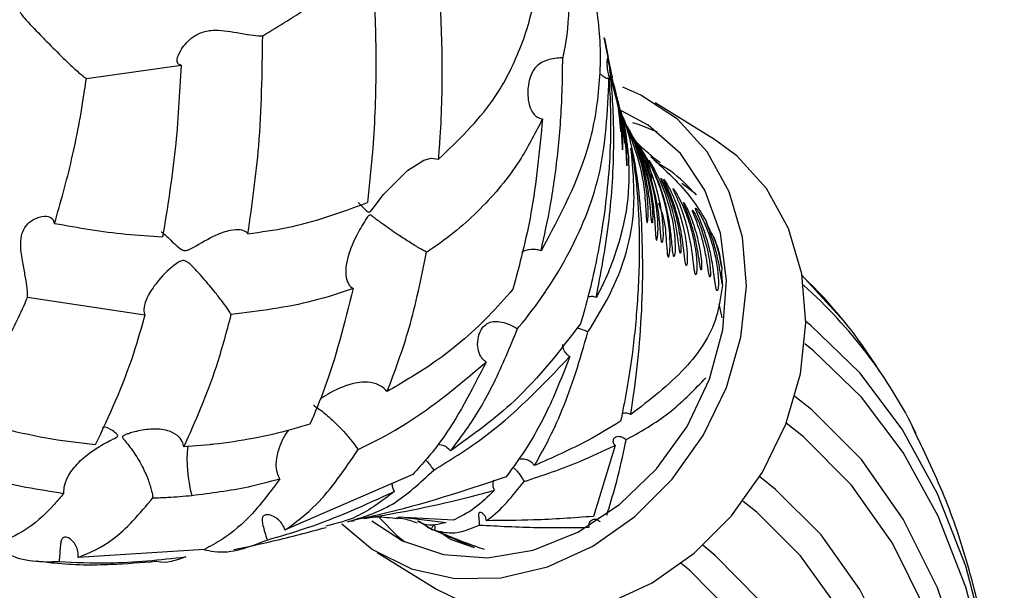
# Model space of a CAD drawing. Units: millimetres. Extents: x 13 to 1473, y 7 to 1043.
# Drawn here: x 388 to 421, y 390 to 409 of the extents above; entities that cross this region are included whole.
import ezdxf

# ---------------------------------------------------------------- set-up
doc = ezdxf.new("R2010")
doc.units = ezdxf.units.MM
doc.header["$LTSCALE"] = 5

msp = doc.modelspace()

# ---------------------------------------------------------------- linework, layer by layer
at = {"color": 7, "linetype": 'Continuous', "lineweight": 25}
for p, q in [((407.424, 407.658), (407.297, 408.315)), ((407.3, 408.284), (407.424, 407.658)), ((407.374, 407.912), (407.336, 408.149)), ((390.154, 406.959), (393.289, 407.398)), ((407.659, 406.616), (407.639, 406.698)), ((407.788, 406.067), (407.751, 406.224)), ((410.947, 404.936), (408.983, 406.151)), ((407.916, 405.672), (407.822, 405.853)), ((408.002, 405.494), (407.918, 405.675)), ((409.149, 404.166), (408.849, 404.39)), ((411.097, 401.185), (411.191, 400.677)), ((415.332, 398.805), (413.829, 400.464)), ((392.092, 399.129), (388.21, 399.712)), ((411.086, 399.495), (411.189, 399.041)), ((417.634, 395.131), (417.45, 395.54)), ((394.241, 394.837), (393.384, 394.77)), ((407.652, 394.813), (406.934, 392.462)), ((400.959, 393.853), (396.732, 392.014)), ((402.302, 392.34), (400.476, 392.443)), ((400.702, 392.43), (402.063, 392.259)), ((398.931, 392.309), (399.033, 392.333)), ((401.146, 392.316), (401.57, 392.052)), ((401.57, 392.052), (402.987, 391.439)), ((394.065, 391.37), (389.885, 391.107)), ((399.777, 391.268), (401.742, 390.053))]:
    msp.add_line(p, q, dxfattribs=at)
at = {"color": 7, "linetype": 'Continuous', "lineweight": 25, "flags": 128}
for points in [[(407.509, 406.964), (407.744, 406.07), (407.828, 405.317), (407.832, 405.277), (407.836, 405.236), (407.838, 405.221), (407.839, 405.213), (407.84, 405.208), (407.84, 405.207), (407.841, 405.21), (407.841, 405.229), (407.84, 405.26), (407.84, 405.26)], [(407.641, 406.612), (407.791, 405.968), (407.911, 405.12), (407.918, 405.062), (407.919, 405.052), (407.92, 405.043), (407.921, 405.039), (407.922, 405.036), (407.922, 405.036), (407.922, 405.038), (407.922, 405.051), (407.921, 405.078), (407.921, 405.078)], [(410.567, 395.138), (411.336, 396.727), (411.821, 398.398), (412.001, 400.081), (411.868, 401.708), (411.43, 403.213), (410.702, 404.533), (409.716, 405.614), (408.511, 406.413), (407.906, 406.673)], [(407.72, 406.136), (407.9, 405.352), (407.95, 404.921), (407.957, 404.864), (407.958, 404.855), (407.959, 404.846), (407.96, 404.842), (407.961, 404.839), (407.961, 404.84), (407.961, 404.845), (407.961, 404.874), (407.96, 404.882), (407.96, 404.882)], [(410.037, 395.444), (410.779, 397.001), (411.222, 398.638), (411.346, 400.278), (411.143, 401.844), (410.625, 403.265), (409.814, 404.472), (408.749, 405.41), (407.862, 405.889)], [(409.063, 405.183), (408.463, 405.427), (408.245, 405.495)], [(412.532, 393.923), (413.301, 395.512), (413.786, 397.183), (413.965, 398.866), (413.833, 400.493), (413.395, 401.998), (412.667, 403.318), (411.681, 404.399), (410.947, 404.936)], [(399.152, 402.853), (399.405, 402.6), (399.456, 402.56), (399.486, 402.541), (399.507, 402.534), (399.522, 402.535), (399.539, 402.543), (399.56, 402.561), (399.647, 402.671), (399.991, 403.115), (400.781, 403.917), (401.319, 404.252), (401.57, 404.318), (401.803, 404.292), (401.813, 404.288), (401.813, 404.288)], [(410.343, 403.105), (410.315, 403.139), (409.862, 403.48)], [(420.508, 380.38), (420.536, 382.317), (420.37, 385.343), (419.944, 388.184), (419.261, 390.816), (418.329, 393.213), (417.155, 395.353), (415.751, 397.216), (414.13, 398.784), (413.966, 398.916)], [(418.62, 368.656), (419.471, 372.058), (420.075, 375.399), (420.425, 378.647), (420.518, 381.771), (420.354, 384.743), (419.935, 387.535), (419.263, 390.12), (418.346, 392.475), (417.192, 394.577), (415.811, 396.406), (414.217, 397.946), (413.929, 398.176)], [(418.256, 368.116), (419.13, 371.663), (419.721, 375.136), (420.023, 378.496), (420.033, 381.707), (419.75, 384.732), (419.178, 387.538), (418.322, 390.094), (417.193, 392.37), (415.804, 394.342), (414.168, 395.988), (413.607, 396.434)], [(399.602, 392.312), (400.623, 391.656), (401.972, 391.2), (403.434, 391.095), (404.941, 391.347), (406.421, 391.942), (407.805, 392.854), (409.03, 394.04), (410.037, 395.444)], [(417.888, 367.924), (418.739, 371.383), (419.314, 374.77), (419.607, 378.046), (419.615, 381.177), (419.338, 384.127), (418.778, 386.862), (417.943, 389.353), (416.84, 391.572), (415.484, 393.494), (413.888, 395.097), (413.316, 395.55)], [(398.612, 392.215), (399.622, 391.368), (400.917, 390.723), (402.355, 390.406), (403.876, 390.428), (405.417, 390.789), (406.916, 391.475), (408.31, 392.457), (409.544, 393.695), (410.567, 395.138)], [(401.742, 390.053), (402.882, 389.508), (404.32, 389.19), (405.84, 389.213), (407.382, 389.574), (408.88, 390.26), (410.275, 391.242), (411.509, 392.48), (412.532, 393.923)], [(416.786, 367.731), (417.583, 370.996), (418.121, 374.193), (418.392, 377.285), (418.394, 380.238), (418.128, 383.02), (417.595, 385.599), (416.801, 387.947), (415.757, 390.038), (414.472, 391.849), (412.962, 393.359), (412.441, 393.771)], [(416.195, 368.094), (416.931, 371.224), (417.419, 374.285), (417.653, 377.243), (417.632, 380.066), (417.356, 382.724), (416.827, 385.187), (416.051, 387.43), (415.037, 389.427), (413.795, 391.157), (412.34, 392.6), (411.888, 392.957)], [(399.861, 392.418), (400.431, 391.834), (400.679, 391.629)], [(401.967, 391.88), (402.231, 391.694), (402.988, 391.439)], [(414.732, 368.982), (415.397, 372.13), (415.791, 375.189), (415.908, 378.122), (415.748, 380.892), (415.311, 383.463), (414.605, 385.805), (413.636, 387.888), (412.419, 389.685), (410.967, 391.174), (410.567, 391.498)], [(413.908, 369.478), (414.514, 372.492), (414.863, 375.418), (414.949, 378.22), (414.771, 380.865), (414.333, 383.319), (413.638, 385.553), (412.696, 387.54), (411.518, 389.255), (410.118, 390.678), (409.846, 390.9)]]:
    msp.add_lwpolyline(points, dxfattribs=at)
at = {"color": 7, "linetype": 'Continuous', "lineweight": 25}
for centre, radius, start, end in [((402.917, 388.959), 15.844, 31.6542, 46.3994), ((403.255, 388.166), 15.999, 26.1283, 48.3248)]:
    msp.add_arc(centre, radius, start, end, dxfattribs=at)
at = {"color": 8, "linetype": 'Continuous', "lineweight": 25}
msp.add_arc((397.892, 394.337), 4.407, 174.0319, 195.524, dxfattribs=at)
at = {"color": 7, "linetype": 'Continuous', "lineweight": 25}
for points, knots in [([(401.813, 404.288), (401.828, 404.477), (401.907, 405.508), (401.963, 407.452), (401.857, 410.062), (401.566, 412.623), (401.108, 415.024), (400.487, 417.249), (399.727, 419.206), (398.834, 420.856), (397.933, 422.032), (397.314, 422.516), (397.055, 422.719)], [0, 0, 0, 0, 0.024695, 0.134595, 0.247733, 0.356698, 0.468777, 0.578671, 0.691668, 0.802882, 0.917463, 1, 1, 1, 1]), ([(395.992, 408.378), (396.531, 408.695), (397.53, 409.281), (398.725, 410.449), (399.23, 411.346), (399.487, 411.803)], [0, 0, 0, 0, 0.3657507, 0.6769681, 1, 1, 1, 1]), ([(399.487, 411.803), (399.546, 411.227), (399.693, 409.777), (399.763, 407.362), (399.683, 404.928), (399.522, 403.447), (399.457, 402.852)], [0, 0, 0, 0, 0.1946029, 0.4906325, 0.795157, 1, 1, 1, 1]), ([(406.05, 411.434), (406.121, 410.264), (406.201, 408.974), (405.945, 407.758), (405.921, 407.645)], [0, 0, 0, 0, 0.9064926, 1, 1, 1, 1]), ([(390.428, 410.957), (390.397, 410.955), (390.3, 410.949), (390.032, 410.835), (389.526, 410.518), (388.909, 410.049), (388.422, 409.647), (388.164, 409.419), (388.06, 409.32), (387.989, 409.251), (387.965, 409.19), (387.967, 409.154), (388.004, 409.073), (388.229, 408.825), (388.541, 408.49), (389.002, 408.019), (389.419, 407.605), (389.832, 407.216), (390.057, 407.024), (390.133, 406.972), (390.154, 406.959)], [0, 0, 0, 0, 0.032388, 0.099729, 0.190495, 0.328192, 0.429053, 0.453272, 0.471202, 0.489216, 0.49352, 0.497865, 0.503907, 0.531407, 0.640758, 0.695234, 0.805247, 0.887296, 0.96985, 1, 1, 1, 1]), ([(401.813, 404.288), (402.457, 404.908), (403.544, 405.955), (404.52, 407.832), (405.034, 409.515), (405.099, 410.684), (405.129, 411.211)], [0, 0, 0, 0, 0.334717, 0.565923, 0.804198, 1, 1, 1, 1]), ([(406.62, 410.966), (406.8, 410.302), (407.169, 408.944), (407.181, 406.874), (406.781, 404.191), (405.828, 402.414), (405.203, 401.25)], [0, 0, 0, 0, 0.194131, 0.396697, 0.604769, 1, 1, 1, 1]), ([(393.289, 407.398), (393.246, 407.413), (393.162, 407.445), (393.148, 407.617), (393.265, 407.908), (393.537, 408.246), (393.92, 408.489), (394.316, 408.571), (394.735, 408.547), (395.165, 408.475), (395.593, 408.398), (395.863, 408.372), (395.969, 408.377), (395.992, 408.378)], [0, 0, 0, 0, 0.075875, 0.152038, 0.267582, 0.414032, 0.504698, 0.596215, 0.674117, 0.762366, 0.866989, 0.971489, 1, 1, 1, 1]), ([(395.502, 401.823), (395.64, 402.783), (395.943, 404.896), (395.975, 407.149), (395.992, 408.378)], [0, 0, 0, 0, 0.4546875, 1, 1, 1, 1]), ([(407.573, 406.98), (407.561, 407.031), (407.465, 407.435), (407.393, 407.849), (407.33, 408.211)], [0, 0, 0, 0, 0.124988, 1, 1, 1, 1]), ([(393.289, 407.398), (393.239, 406.466), (393.135, 404.506), (392.835, 402.681), (392.678, 401.723)], [0, 0, 0, 0, 0.475133, 1, 1, 1, 1]), ([(405.921, 407.645), (405.858, 407.643), (405.711, 407.637), (405.47, 407.594), (405.234, 407.504), (405.017, 407.343), (404.825, 407.03), (404.755, 406.634), (404.774, 406.219), (404.85, 405.937), (404.991, 405.737), (405.121, 405.648), (405.218, 405.635), (405.253, 405.63)], [0, 0, 0, 0, 0.058904, 0.135905, 0.212579, 0.291063, 0.409175, 0.605557, 0.710237, 0.843687, 0.904525, 0.96599, 1, 1, 1, 1]), ([(405.203, 401.25), (405.314, 401.755), (405.548, 402.822), (405.79, 404.599), (405.905, 406.244), (405.917, 407.273), (405.921, 407.645)], [0, 0, 0, 0, 0.256838, 0.542272, 0.834634, 1, 1, 1, 1]), ([(407.52, 406.873), (407.513, 406.89), (407.447, 407.03), (407.399, 407.258), (407.392, 407.498), (407.403, 407.614), (407.421, 407.652), (407.424, 407.658)], [0, 0, 0, 0, 0.06727, 0.572207, 0.841862, 0.976993, 1, 1, 1, 1]), ([(407.52, 406.873), (407.515, 406.949), (407.499, 407.189), (407.45, 407.457), (407.416, 407.641)], [0, 0, 0, 0, 0.314322, 1, 1, 1, 1]), ([(407.451, 406.959), (407.446, 406.958), (407.42, 406.956), (407.363, 406.964), (407.269, 407.01), (407.216, 407.069), (407.182, 407.107)], [0, 0, 0, 0, 0.045043, 0.240439, 0.514837, 1, 1, 1, 1]), ([(407.84, 405.26), (407.835, 405.344), (407.808, 405.763), (407.721, 406.409), (407.569, 406.912), (407.528, 407.049)], [0, 0, 0, 0, 0.154582, 0.768533, 1, 1, 1, 1]), ([(389.103, 402.163), (389.301, 402.859), (389.7, 404.265), (390.007, 405.914), (390.135, 406.827), (390.154, 406.959)], [0, 0, 0, 0, 0.456516, 0.921719, 1, 1, 1, 1]), ([(404.426, 398.679), (404.441, 398.698), (405.065, 399.435), (406.146, 401.038), (407.31, 403.796), (407.403, 405.871), (407.451, 406.959)], [0, 0, 0, 0, 0.007954, 0.320277, 0.64345, 1, 1, 1, 1]), ([(407.451, 406.959), (407.471, 406.615), (407.544, 405.336), (407.447, 403.588), (407.172, 401.57), (406.873, 400.112), (406.605, 399.17), (406.51, 398.838)], [0, 0, 0, 0, 0.1138238, 0.4235993, 0.5838536, 0.8534893, 1, 1, 1, 1]), ([(407.031, 399.714), (407.18, 400.498), (407.467, 402.01), (407.645, 404.434), (407.595, 406.098), (407.525, 406.828), (407.52, 406.873)], [0, 0, 0, 0, 0.373465, 0.720342, 0.982676, 1, 1, 1, 1]), ([(407.921, 405.078), (407.916, 405.139), (407.89, 405.441), (407.802, 405.952), (407.706, 406.414), (407.643, 406.607), (407.63, 406.646)], [0, 0, 0, 0, 0.1263046, 0.628906, 0.9245986, 1, 1, 1, 1]), ([(407.96, 404.882), (407.955, 404.948), (407.931, 405.277), (407.84, 405.799), (407.741, 406.265), (407.686, 406.437), (407.673, 406.477)], [0, 0, 0, 0, 0.1353543, 0.6733793, 0.9250641, 1, 1, 1, 1]), ([(408.05, 404.12), (408.05, 404.204), (408.049, 404.685), (407.967, 405.467), (407.769, 406.066), (407.72, 406.215)], [0, 0, 0, 0, 0.137256, 0.786476, 1, 1, 1, 1]), ([(407.767, 406.072), (407.797, 405.991), (407.935, 405.613), (408.022, 405.049), (408.075, 404.556), (408.093, 404.39)], [0, 0, 0, 0, 0.153386, 0.7146, 1, 1, 1, 1]), ([(405.253, 405.63), (405.029, 405.189), (404.501, 404.146), (403.318, 402.685), (402.178, 401.711), (401.496, 401.26), (401.414, 401.206)], [0, 0, 0, 0, 0.2530192, 0.5973194, 0.9514114, 1, 1, 1, 1]), ([(405.253, 405.63), (405.151, 404.563), (404.959, 402.55), (404.49, 400.802), (404.27, 399.982)], [0, 0, 0, 0, 0.530426, 1, 1, 1, 1]), ([(407.804, 405.698), (407.856, 405.532), (407.983, 405.128), (408.003, 404.621), (408.026, 404.255), (408.033, 404.15), (408.036, 404.109), (408.039, 404.087), (408.041, 404.073), (408.043, 404.068), (408.045, 404.069), (408.048, 404.085), (408.049, 404.107), (408.05, 404.12)], [0, 0, 0, 0, 0.304417, 0.739764, 0.848722, 0.885546, 0.900256, 0.915107, 0.924301, 0.933512, 0.945466, 0.966116, 1, 1, 1, 1]), ([(407.905, 404.655), (407.906, 404.772), (407.908, 405.041), (407.848, 405.361), (407.815, 405.541)], [0, 0, 0, 0, 0.436207, 1, 1, 1, 1]), ([(408.17, 395.833), (408.203, 396.047), (408.312, 396.737), (408.459, 397.997), (408.569, 399.694), (408.579, 401.374), (408.488, 403.008), (408.298, 404.332), (408.083, 405.242), (407.949, 405.564), (407.915, 405.648)], [0, 0, 0, 0, 0.078739, 0.255311, 0.432016, 0.613399, 0.74049, 0.868439, 0.965773, 1, 1, 1, 1]), ([(407.993, 405.492), (408.223, 404.884), (408.534, 404.06), (408.643, 403.044), (408.672, 402.614), (408.685, 402.393), (408.694, 402.285), (408.7, 402.234), (408.705, 402.21), (408.71, 402.195), (408.715, 402.189), (408.721, 402.193), (408.725, 402.206), (408.727, 402.214)], [0, 0, 0, 0, 0.571671, 0.775479, 0.874768, 0.924487, 0.949434, 0.957759, 0.966152, 0.972082, 0.978019, 0.985987, 1, 1, 1, 1]), ([(408.727, 402.214), (408.732, 402.249), (408.757, 402.418), (408.726, 403.423), (408.486, 404.469), (408.079, 405.308), (408.015, 405.442)], [0, 0, 0, 0, 0.0435266, 0.209738, 0.8739215, 1, 1, 1, 1]), ([(407.861, 405.125), (407.866, 405.066), (407.875, 404.945), (407.883, 404.785), (407.89, 404.672), (407.894, 404.625), (407.896, 404.607), (407.898, 404.597), (407.9, 404.594), (407.902, 404.602), (407.904, 404.624), (407.904, 404.646), (407.905, 404.655)], [0, 0, 0, 0, 0.263449, 0.543973, 0.685144, 0.724533, 0.75451, 0.784742, 0.810317, 0.852573, 0.936179, 1, 1, 1, 1]), ([(408.887, 402.199), (408.89, 402.227), (408.906, 402.37), (408.857, 403.208), (408.635, 404.118), (408.283, 404.923), (408.157, 405.175), (408.094, 405.294), (408.069, 405.342), (408.057, 405.363), (408.052, 405.373), (408.049, 405.378), (408.05, 405.378), (408.058, 405.363), (408.11, 405.264), (408.352, 404.764), (408.631, 403.956), (408.778, 403.109), (408.827, 402.62), (408.847, 402.376), (408.86, 402.261), (408.867, 402.216), (408.872, 402.195), (408.875, 402.185), (408.879, 402.18), (408.883, 402.183), (408.886, 402.191), (408.887, 402.198), (408.887, 402.199)], [0, 0, 0, 0, 0.016418, 0.085991, 0.36343, 0.432251, 0.466713, 0.479119, 0.485357, 0.487605, 0.489874, 0.491901, 0.49436, 0.498576, 0.511108, 0.561502, 0.761872, 0.881573, 0.940378, 0.969831, 0.980403, 0.985715, 0.987931, 0.990168, 0.992153, 0.994693, 0.999139, 1, 1, 1, 1]), ([(408.075, 405.325), (408.102, 405.277), (408.251, 405.019), (408.585, 404.285), (408.83, 403.391), (408.934, 402.642), (408.968, 402.177), (408.984, 401.908), (408.996, 401.761), (409.004, 401.688), (409.01, 401.651), (409.017, 401.625), (409.023, 401.612), (409.03, 401.609), (409.036, 401.615), (409.04, 401.623), (409.041, 401.626)], [0, 0, 0, 0, 0.055085, 0.298491, 0.584951, 0.762936, 0.860111, 0.918915, 0.948374, 0.958496, 0.968681, 0.974851, 0.981066, 0.986593, 0.995067, 1, 1, 1, 1]), ([(408.872, 404.394), (408.731, 404.507), (408.38, 404.789), (408.244, 405.027), (408.162, 405.169)], [0, 0, 0, 0, 0.403503, 1, 1, 1, 1]), ([(409.041, 401.626), (409.048, 401.653), (409.075, 401.77), (409.085, 402.492), (408.915, 403.47), (408.569, 404.395), (408.334, 404.87), (408.215, 405.081), (408.176, 405.15)], [0, 0, 0, 0, 0.034049, 0.144732, 0.585856, 0.823037, 0.941604, 1, 1, 1, 1]), ([(409.217, 401.542), (409.222, 401.565), (409.244, 401.664), (409.243, 402.272), (409.067, 403.307), (408.717, 404.21), (408.427, 404.732), (408.374, 404.823), (408.354, 404.856), (408.341, 404.877), (408.334, 404.889), (408.331, 404.893), (408.332, 404.891), (408.346, 404.863), (408.434, 404.698), (408.837, 403.863), (409.075, 402.871), (409.152, 401.935), (409.168, 401.737), (409.18, 401.622), (409.19, 401.568), (409.197, 401.544), (409.202, 401.533), (409.208, 401.53), (409.213, 401.534), (409.216, 401.54), (409.217, 401.542)], [0, 0, 0, 0, 0.014612, 0.062924, 0.255279, 0.447065, 0.474805, 0.481173, 0.486426, 0.48918, 0.49196, 0.49435, 0.497674, 0.503665, 0.522287, 0.598947, 0.905647, 0.943883, 0.968215, 0.980418, 0.986556, 0.989169, 0.991802, 0.99416, 0.99758, 1, 1, 1, 1]), ([(406.756, 398.57), (406.971, 398.917), (407.708, 400.107), (408.413, 402.159), (408.247, 403.928), (408.179, 404.657)], [0, 0, 0, 0, 0.194714, 0.668168, 1, 1, 1, 1]), ([(408.179, 404.657), (408.215, 404.461), (408.346, 403.747), (408.474, 402.188), (408.451, 400.224), (408.294, 398.3), (408.074, 396.79), (407.903, 395.945), (407.836, 395.614)], [0, 0, 0, 0, 0.059808, 0.217166, 0.440991, 0.652044, 0.863532, 1, 1, 1, 1]), ([(409.427, 401.058), (409.435, 401.077), (409.463, 401.152), (409.498, 401.694), (409.387, 402.603), (409.093, 403.541), (408.809, 404.137), (408.636, 404.441), (408.541, 404.593), (408.495, 404.665), (408.474, 404.697), (408.462, 404.715), (408.456, 404.723), (408.456, 404.721), (408.471, 404.692), (408.563, 404.528), (408.761, 404.192), (408.839, 403.833), (408.876, 403.66)], [0, 0, 0, 0, 0.019691, 0.076203, 0.321966, 0.534841, 0.641128, 0.694332, 0.721019, 0.73231, 0.73772, 0.743183, 0.747902, 0.753839, 0.763969, 0.793016, 0.900261, 1, 1, 1, 1]), ([(408.093, 404.39), (408.105, 404.061), (408.136, 403.156), (407.881, 401.709), (407.436, 400.502), (407.104, 399.855), (407.031, 399.714)], [0, 0, 0, 0, 0.198052, 0.544163, 0.900241, 1, 1, 1, 1]), ([(409.611, 401.07), (409.616, 401.085), (409.637, 401.146), (409.652, 401.549), (409.574, 402.247), (409.33, 403.159), (409.065, 403.764), (408.86, 404.118), (408.82, 404.183), (408.798, 404.219), (408.782, 404.242), (408.773, 404.255), (408.768, 404.26), (408.767, 404.259), (408.775, 404.239), (408.836, 404.117), (409.134, 403.505), (409.393, 402.675), (409.501, 401.861), (409.536, 401.501), (409.555, 401.27), (409.577, 401.126), (409.588, 401.086), (409.594, 401.071), (409.6, 401.064), (409.606, 401.064), (409.609, 401.068), (409.611, 401.07)], [0, 0, 0, 0, 0.011405, 0.045808, 0.182662, 0.318573, 0.457478, 0.473625, 0.481241, 0.487272, 0.490208, 0.493174, 0.495701, 0.49882, 0.504177, 0.51991, 0.580917, 0.824034, 0.893785, 0.933957, 0.974315, 0.986254, 0.98951, 0.992115, 0.994736, 0.997068, 1, 1, 1, 1]), ([(408.841, 404.363), (409.325, 403.922), (410.03, 403.279), (410.508, 402.501), (410.657, 402.258)], [0, 0, 0, 0, 0.687347, 1, 1, 1, 1]), ([(410.342, 403.104), (410.068, 403.393), (409.673, 403.809), (409.171, 404.094), (409.018, 404.181)], [0, 0, 0, 0, 0.696594, 1, 1, 1, 1]), ([(409.82, 401.181), (409.822, 401.192), (409.834, 401.237), (409.828, 401.527), (409.75, 402.131), (409.558, 402.832), (409.347, 403.335), (409.235, 403.553), (409.198, 403.62), (409.181, 403.648), (409.175, 403.657), (409.171, 403.662), (409.168, 403.665), (409.167, 403.663), (409.17, 403.651), (409.201, 403.574), (409.371, 403.186), (409.57, 402.6), (409.691, 401.983), (409.747, 401.596), (409.772, 401.363), (409.797, 401.225), (409.804, 401.198), (409.809, 401.185), (409.812, 401.179), (409.815, 401.177), (409.818, 401.178), (409.819, 401.181), (409.82, 401.181)], [0, 0, 0, 0, 0.009311, 0.041253, 0.16814, 0.358278, 0.453268, 0.477024, 0.488973, 0.491359, 0.493767, 0.495288, 0.49681, 0.498862, 0.50251, 0.513963, 0.563956, 0.762618, 0.863173, 0.920845, 0.978737, 0.987297, 0.991598, 0.99337, 0.995159, 0.996746, 0.998789, 1, 1, 1, 1]), ([(410.017, 400.768), (410.021, 400.775), (410.034, 400.801), (410.052, 401.011), (410.008, 401.753), (409.795, 402.583), (409.487, 403.255), (409.373, 403.465), (409.313, 403.564), (409.286, 403.604), (409.274, 403.622), (409.267, 403.63), (409.263, 403.633), (409.261, 403.631), (409.267, 403.611), (409.32, 403.491), (409.597, 402.89), (409.82, 402.124), (409.915, 401.392), (409.942, 401.159), (409.958, 401.01), (409.972, 400.906), (409.984, 400.835), (409.994, 400.794), (410.001, 400.776), (410.007, 400.767), (410.012, 400.765), (410.015, 400.767), (410.017, 400.768)], [0, 0, 0, 0, 0.007066, 0.026669, 0.113473, 0.374916, 0.439848, 0.472368, 0.484549, 0.490678, 0.493041, 0.495425, 0.497547, 0.500415, 0.505535, 0.52141, 0.587486, 0.850845, 0.906363, 0.939572, 0.959418, 0.973946, 0.985589, 0.990535, 0.992972, 0.995432, 0.99756, 1, 1, 1, 1]), ([(410.326, 400.466), (410.329, 400.47), (410.342, 400.485), (410.361, 400.607), (410.362, 401.137), (410.212, 401.907), (409.962, 402.613), (409.785, 402.982), (409.68, 403.168), (409.624, 403.258), (409.598, 403.294), (409.588, 403.306), (409.581, 403.313), (409.576, 403.316), (409.574, 403.313), (409.579, 403.292), (409.634, 403.165), (409.922, 402.534), (410.136, 401.757), (410.227, 401.025), (410.25, 400.832), (410.264, 400.708), (410.276, 400.623), (410.287, 400.559), (410.297, 400.514), (410.306, 400.486), (410.312, 400.473), (410.318, 400.466), (410.323, 400.465), (410.325, 400.466), (410.326, 400.466)], [0, 0, 0, 0, 0.005583, 0.019104, 0.070997, 0.27747, 0.390061, 0.446355, 0.474546, 0.488739, 0.491926, 0.494643, 0.496777, 0.498912, 0.501902, 0.507268, 0.523968, 0.593495, 0.870873, 0.915369, 0.943179, 0.9607, 0.971521, 0.98128, 0.988938, 0.991862, 0.994813, 0.996935, 0.999055, 1, 1, 1, 1]), ([(395.502, 401.823), (395.939, 401.881), (397.329, 402.068), (398.591, 402.533), (399.457, 402.852)], [0, 0, 0, 0, 0.31399, 1, 1, 1, 1]), ([(409.095, 402.84), (409.181, 402.584), (409.307, 402.21), (409.341, 401.657), (409.361, 401.343), (409.382, 401.144), (409.395, 401.086), (409.403, 401.062), (409.411, 401.05), (409.419, 401.049), (409.424, 401.054), (409.427, 401.058)], [0, 0, 0, 0, 0.448709, 0.654848, 0.862016, 0.921409, 0.941692, 0.955929, 0.970262, 0.982945, 1, 1, 1, 1]), ([(410.506, 400.626), (410.507, 400.628), (410.513, 400.635), (410.521, 400.7), (410.515, 400.988), (410.428, 401.519), (410.275, 402.074), (410.135, 402.44), (410.048, 402.632), (409.995, 402.737), (409.955, 402.809), (409.936, 402.838), (409.93, 402.846), (409.926, 402.849), (409.924, 402.851), (409.922, 402.849), (409.924, 402.836), (409.952, 402.756), (410.113, 402.363), (410.283, 401.831), (410.385, 401.295), (410.422, 401.054), (410.444, 400.901), (410.459, 400.804), (410.469, 400.743), (410.477, 400.7), (410.484, 400.669), (410.49, 400.648), (410.495, 400.635), (410.499, 400.628), (410.502, 400.625), (410.504, 400.625), (410.505, 400.626), (410.506, 400.626)], [0, 0, 0, 0, 0.003402, 0.012278, 0.049623, 0.197942, 0.345697, 0.419513, 0.448115, 0.476759, 0.491163, 0.494775, 0.496285, 0.497808, 0.499162, 0.501095, 0.504685, 0.516644, 0.572679, 0.795413, 0.870192, 0.91696, 0.945827, 0.963713, 0.974946, 0.98216, 0.988336, 0.993005, 0.99485, 0.996714, 0.998044, 0.999372, 1, 1, 1, 1]), ([(410.793, 400.392), (410.795, 400.393), (410.799, 400.396), (410.806, 400.421), (410.814, 400.54), (410.773, 401.076), (410.596, 401.78), (410.372, 402.355), (410.245, 402.569), (410.231, 402.589), (410.224, 402.599), (410.219, 402.603), (410.216, 402.605), (410.214, 402.604), (410.214, 402.595), (410.23, 402.541), (410.337, 402.274), (410.494, 401.843), (410.614, 401.356), (410.674, 401.033), (410.708, 400.817), (410.729, 400.675), (410.744, 400.581), (410.754, 400.519), (410.763, 400.477), (410.77, 400.444), (410.776, 400.421), (410.782, 400.405), (410.786, 400.398), (410.789, 400.393), (410.792, 400.392), (410.793, 400.392), (410.793, 400.392)], [0, 0, 0, 0, 0.002525, 0.007044, 0.023572, 0.089229, 0.351262, 0.4821, 0.490274, 0.49438, 0.496022, 0.49768, 0.499158, 0.500924, 0.503972, 0.513245, 0.552736, 0.709581, 0.808913, 0.874552, 0.916979, 0.944254, 0.961887, 0.973427, 0.981116, 0.986803, 0.992668, 0.994709, 0.996766, 0.998149, 0.999535, 1, 1, 1, 1]), ([(411.032, 399.936), (411.034, 399.936), (411.041, 399.937), (411.053, 399.956), (411.075, 400.052), (411.08, 400.51), (410.949, 401.253), (410.705, 401.99), (410.494, 402.419), (410.381, 402.598), (410.346, 402.644), (410.333, 402.66), (410.323, 402.669), (410.317, 402.673), (410.312, 402.672), (410.312, 402.66), (410.336, 402.587), (410.494, 402.225), (410.702, 401.67), (410.838, 401.066), (410.895, 400.71), (410.928, 400.465), (410.95, 400.298), (410.966, 400.183), (410.978, 400.104), (410.99, 400.043), (411, 399.998), (411.01, 399.966), (411.018, 399.949), (411.026, 399.939), (411.03, 399.937), (411.032, 399.936)], [0, 0, 0, 0, 0.002799, 0.007119, 0.01922, 0.064756, 0.245835, 0.394675, 0.469192, 0.487886, 0.491762, 0.495676, 0.497835, 0.500001, 0.502581, 0.506803, 0.518528, 0.562293, 0.736313, 0.821527, 0.878942, 0.917186, 0.942695, 0.959872, 0.971603, 0.979754, 0.988382, 0.99231, 0.995596, 0.997796, 1, 1, 1, 1]), ([(388.21, 399.712), (388.21, 399.735), (388.213, 399.837), (388.191, 400.082), (388.123, 400.483), (388.029, 400.963), (387.964, 401.43), (388.006, 401.827), (388.158, 402.118), (388.437, 402.335), (388.756, 402.422), (389.024, 402.375), (389.077, 402.234), (389.103, 402.163)], [0, 0, 0, 0, 0.02489, 0.113453, 0.201874, 0.301943, 0.420777, 0.496495, 0.572529, 0.667082, 0.792762, 0.896065, 1, 1, 1, 1]), ([(389.103, 402.163), (389.889, 402.024), (391.083, 401.812), (392.271, 401.746), (392.678, 401.723)], [0, 0, 0, 0, 0.6578715, 1, 1, 1, 1]), ([(401.414, 401.206), (401.335, 401.25), (401.156, 401.352), (400.817, 401.56), (400.395, 401.836), (400.022, 402.097), (399.775, 402.282), (399.659, 402.371), (399.599, 402.413), (399.56, 402.442), (399.527, 402.441), (399.507, 402.431), (399.46, 402.382), (399.313, 402.153), (399.032, 401.672), (398.787, 401.067), (398.719, 400.545), (398.776, 400.231), (398.888, 400.07), (398.965, 400.014), (398.98, 400.004)], [0, 0, 0, 0, 0.060393, 0.137392, 0.217586, 0.332058, 0.39588, 0.417893, 0.433818, 0.44983, 0.453506, 0.457203, 0.463144, 0.491708, 0.605219, 0.771711, 0.856842, 0.927861, 0.986626, 1, 1, 1, 1]), ([(410.657, 402.258), (410.657, 402.258), (410.656, 402.258), (410.655, 402.252), (410.662, 402.216), (410.73, 402.035), (410.862, 401.687), (410.99, 401.251), (411.067, 400.892), (411.11, 400.645), (411.137, 400.477), (411.155, 400.362), (411.169, 400.283), (411.179, 400.23), (411.186, 400.192), (411.193, 400.164), (411.199, 400.143), (411.205, 400.129), (411.208, 400.123), (411.21, 400.121)], [0, 0, 0, 0, 0.001316, 0.00644, 0.020863, 0.077601, 0.302928, 0.531448, 0.685959, 0.789441, 0.858412, 0.904497, 0.935497, 0.956543, 0.970992, 0.981055, 0.99148, 0.996365, 1, 1, 1, 1]), ([(410.657, 402.258), (410.663, 402.241), (410.692, 402.157), (410.752, 402.011), (410.825, 401.862), (410.881, 401.757), (410.912, 401.717), (410.927, 401.699)], [0, 0, 0, 0, 0.08587, 0.414983, 0.744067, 0.882068, 1, 1, 1, 1]), ([(392.635, 401.879), (392.638, 401.88), (392.659, 401.882), (392.84, 401.723), (393.071, 401.471), (393.297, 401.302), (393.375, 401.269), (393.445, 401.264), (393.553, 401.291), (393.892, 401.481), (394.358, 401.761), (394.892, 401.95), (395.237, 401.977), (395.42, 401.912), (395.484, 401.843), (395.502, 401.823)], [0, 0, 0, 0, 0.022896, 0.155608, 0.342994, 0.373806, 0.392973, 0.407958, 0.422907, 0.466447, 0.661511, 0.793411, 0.889104, 0.967964, 1, 1, 1, 1]), ([(410.927, 401.699), (410.93, 401.689), (410.999, 401.519), (411.049, 401.347), (411.097, 401.185)], [0, 0, 0, 0, 0.054859, 1, 1, 1, 1]), ([(411.191, 400.677), (411.187, 400.7), (411.129, 401.049), (411.039, 401.391), (410.927, 401.699), (410.927, 401.699)], [0, 0, 0, 0, 0.064735, 0.999629, 1, 1, 1, 1]), ([(400.108, 396.595), (400.365, 397.275), (400.89, 398.661), (401.237, 400.346), (401.414, 401.206)], [0, 0, 0, 0, 0.490089, 1, 1, 1, 1]), ([(405.203, 401.25), (405.158, 401.267), (405.053, 401.305), (404.842, 401.301), (404.664, 401.264), (404.571, 401.206), (404.559, 401.199)], [0, 0, 0, 0, 0.221359, 0.506253, 0.940385, 1, 1, 1, 1]), ([(394.952, 399.151), (394.923, 399.197), (394.848, 399.312), (394.667, 399.56), (394.383, 399.923), (394.015, 400.36), (393.715, 400.704), (393.51, 400.879), (393.425, 400.925), (393.352, 400.935), (393.249, 400.91), (392.948, 400.713), (392.567, 400.325), (392.214, 399.841), (392.063, 399.47), (392.049, 399.248), (392.083, 399.154), (392.092, 399.129)], [0, 0, 0, 0, 0.048452, 0.121817, 0.197251, 0.315513, 0.439714, 0.468361, 0.48663, 0.499824, 0.51302, 0.547096, 0.701362, 0.819863, 0.903412, 0.973645, 1, 1, 1, 1]), ([(411.191, 400.677), (411.189, 400.665), (411.176, 400.594), (411.182, 400.418), (411.189, 400.246), (411.207, 400.136), (411.21, 400.121)], [0, 0, 0, 0, 0.059327, 0.348699, 0.913659, 1, 1, 1, 1]), ([(398.98, 400.004), (398.542, 399.858), (397.266, 399.432), (395.869, 399.263), (394.952, 399.151)], [0, 0, 0, 0, 0.3431636, 1, 1, 1, 1]), ([(398.98, 400.004), (398.693, 398.852), (398.286, 397.22), (397.721, 395.905), (397.554, 395.518)], [0, 0, 0, 0, 0.70533, 1, 1, 1, 1]), ([(404.27, 399.982), (404.007, 399.682), (403.199, 398.763), (401.821, 397.597), (400.593, 396.879), (400.108, 396.595)], [0, 0, 0, 0, 0.226379, 0.694274, 1, 1, 1, 1]), ([(411.21, 400.121), (411.157, 399.764), (411.004, 398.716), (409.974, 397.213), (408.801, 396.316), (408.17, 395.833)], [0, 0, 0, 0, 0.192358, 0.565339, 1, 1, 1, 1]), ([(385.899, 395.773), (386.46, 396.538), (387.298, 397.68), (387.983, 399.207), (388.21, 399.712)], [0, 0, 0, 0, 0.669291, 1, 1, 1, 1]), ([(407.031, 399.714), (406.987, 399.727), (406.895, 399.753), (406.801, 399.732), (406.753, 399.722)], [0, 0, 0, 0, 0.481529, 1, 1, 1, 1]), ([(392.092, 399.129), (391.969, 398.698), (391.511, 397.085), (390.899, 395.785), (390.45, 394.833)], [0, 0, 0, 0, 0.266858, 1, 1, 1, 1]), ([(393.384, 394.77), (393.764, 395.614), (394.357, 396.935), (394.795, 398.564), (394.952, 399.151)], [0, 0, 0, 0, 0.639547, 1, 1, 1, 1]), ([(403.385, 397.574), (403.356, 397.597), (403.273, 397.663), (403.161, 397.83), (403.09, 398.099), (403.116, 398.421), (403.238, 398.696), (403.418, 398.862), (403.616, 398.927), (403.846, 398.918), (404.101, 398.846), (404.301, 398.753), (404.403, 398.693), (404.426, 398.679)], [0, 0, 0, 0, 0.04155, 0.120852, 0.225631, 0.357158, 0.489558, 0.581059, 0.672655, 0.764266, 0.865739, 0.970817, 1, 1, 1, 1]), ([(406.51, 398.838), (405.828, 397.95), (404.611, 396.366), (402.941, 395.159), (402.207, 394.629)], [0, 0, 0, 0, 0.560763, 1, 1, 1, 1]), ([(402.207, 394.629), (402.402, 394.886), (402.906, 395.55), (403.673, 396.848), (404.173, 398.065), (404.426, 398.679)], [0, 0, 0, 0, 0.238608, 0.615805, 1, 1, 1, 1]), ([(404.983, 394.145), (405.128, 394.4), (405.628, 395.283), (406.233, 396.745), (406.625, 398.114), (406.756, 398.57)], [0, 0, 0, 0, 0.213043, 0.737727, 1, 1, 1, 1]), ([(406.398, 398.708), (406.447, 398.694), (406.554, 398.663), (406.681, 398.607), (406.749, 398.574), (406.756, 398.57)], [0, 0, 0, 0, 0.421205, 0.934679, 1, 1, 1, 1]), ([(406.153, 397.753), (406.136, 397.764), (406.08, 397.8), (405.994, 397.901), (405.929, 398.033), (405.926, 398.128), (405.925, 398.158)], [0, 0, 0, 0, 0.124048, 0.416066, 0.814616, 1, 1, 1, 1]), ([(399.149, 394.674), (399.562, 394.88), (401.132, 395.663), (402.429, 396.764), (403.385, 397.574)], [0, 0, 0, 0, 0.263266, 1, 1, 1, 1]), ([(403.385, 397.574), (402.906, 396.637), (402.159, 395.175), (401.276, 394.202), (400.959, 393.853)], [0, 0, 0, 0, 0.641183, 1, 1, 1, 1]), ([(401.652, 393.996), (402.187, 394.326), (403.888, 395.374), (405.232, 396.786), (406.153, 397.753)], [0, 0, 0, 0, 0.3149507, 1, 1, 1, 1]), ([(406.153, 397.753), (405.976, 397.296), (405.552, 396.202), (404.841, 394.855), (404.291, 394.108), (404.045, 393.772)], [0, 0, 0, 0, 0.284284, 0.678973, 1, 1, 1, 1]), ([(408.02, 395.004), (408.035, 395.013), (408.56, 395.297), (409.538, 395.883), (410.295, 396.674), (410.66, 397.055)], [0, 0, 0, 0, 0.015377, 0.525614, 1, 1, 1, 1]), ([(400.108, 396.595), (400.072, 396.635), (399.973, 396.746), (399.723, 396.878), (399.392, 396.922), (398.869, 396.859), (398.385, 396.655), (398.014, 396.429), (397.906, 396.351), (397.89, 396.34)], [0, 0, 0, 0, 0.067853, 0.189305, 0.356572, 0.484712, 0.842456, 0.976497, 1, 1, 1, 1]), ([(397.678, 396.154), (397.679, 396.149), (397.689, 396.12), (397.827, 396.048), (398.018, 395.894), (398.337, 395.62), (398.631, 395.326), (398.937, 394.97), (399.082, 394.767), (399.149, 394.674)], [0, 0, 0, 0, 0.013597, 0.07869, 0.338845, 0.468171, 0.700426, 0.862452, 1, 1, 1, 1]), ([(390.45, 394.833), (389.972, 394.887), (388.442, 395.06), (386.935, 395.483), (385.899, 395.773)], [0, 0, 0, 0, 0.3120791, 1, 1, 1, 1]), ([(408.17, 395.833), (408.164, 395.837), (408.14, 395.854), (408.085, 395.875), (408.005, 395.882), (407.933, 395.873), (407.895, 395.859), (407.883, 395.854)], [0, 0, 0, 0, 0.065745, 0.320545, 0.581624, 0.859129, 1, 1, 1, 1]), ([(389.405, 393.226), (389.41, 393.319), (389.421, 393.52), (389.586, 393.88), (389.945, 394.329), (390.383, 394.661), (390.756, 394.879), (390.941, 394.974), (391.07, 395.038), (391.145, 395.075), (391.182, 395.102), (391.195, 395.12), (391.196, 395.146), (391.142, 395.219), (390.961, 395.343), (390.781, 395.443), (390.694, 395.399), (390.684, 395.394)], [0, 0, 0, 0, 0.076784, 0.164811, 0.29044, 0.489466, 0.559779, 0.614078, 0.647331, 0.670887, 0.680171, 0.687357, 0.694538, 0.713876, 0.80161, 0.977979, 1, 1, 1, 1]), ([(393.384, 394.77), (393.368, 394.829), (393.327, 394.974), (393.156, 395.176), (392.807, 395.346), (392.308, 395.374), (391.869, 395.297), (391.596, 395.219), (391.472, 395.175), (391.393, 395.142), (391.355, 395.114), (391.346, 395.092), (391.358, 395.049), (391.484, 394.908), (391.711, 394.621), (391.988, 394.167), (392.195, 393.706), (392.312, 393.341), (392.345, 393.148), (392.358, 393.076)], [0, 0, 0, 0, 0.0419422, 0.1032004, 0.1886499, 0.317943, 0.4305255, 0.4667586, 0.4913532, 0.5111794, 0.5186693, 0.5242706, 0.5318758, 0.5608109, 0.6758997, 0.7913801, 0.879401, 0.9543169, 1, 1, 1, 1]), ([(397.554, 395.518), (397.35, 395.456), (396.33, 395.147), (395.209, 394.94), (394.288, 394.842), (394.241, 394.837)], [0, 0, 0, 0, 0.1921643, 0.9593126, 1, 1, 1, 1]), ([(396.558, 393.705), (396.528, 393.768), (396.455, 393.924), (396.421, 394.258), (396.523, 394.745), (396.692, 395.114), (396.84, 395.298), (396.842, 395.3)], [0, 0, 0, 0, 0.130582, 0.321659, 0.588613, 0.994806, 1, 1, 1, 1]), ([(407.836, 395.614), (407.48, 395.397), (406.578, 394.851), (405.584, 394.411), (404.983, 394.145)], [0, 0, 0, 0, 0.395848, 1, 1, 1, 1]), ([(407.38, 392.502), (407.478, 392.822), (407.692, 393.517), (407.895, 394.382), (408.002, 394.915), (408.02, 395.004)], [0, 0, 0, 0, 0.415804, 0.902476, 1, 1, 1, 1]), ([(407.652, 394.813), (407.638, 394.83), (407.608, 394.866), (407.591, 394.935), (407.599, 395.007), (407.634, 395.068), (407.689, 395.106), (407.756, 395.119), (407.832, 395.11), (407.912, 395.08), (407.977, 395.04), (408.009, 395.014), (408.02, 395.004)], [0, 0, 0, 0, 0.096144, 0.197657, 0.304466, 0.413787, 0.516609, 0.614199, 0.717058, 0.828788, 0.939724, 1, 1, 1, 1]), ([(420.425, 384.745), (420.344, 385.539), (420.201, 386.935), (419.845, 388.851), (419.375, 390.773), (418.691, 392.929), (417.995, 394.379), (417.634, 395.131)], [0, 0, 0, 0, 0.2091602, 0.3680435, 0.5323749, 0.7575356, 1, 1, 1, 1]), ([(396.732, 392.014), (397.082, 392.27), (397.937, 392.893), (398.7, 394.014), (399.149, 394.674)], [0, 0, 0, 0, 0.410756, 1, 1, 1, 1]), ([(402.207, 394.629), (402.187, 394.651), (402.128, 394.72), (401.99, 394.811), (401.864, 394.835), (401.796, 394.848)], [0, 0, 0, 0, 0.184408, 0.559092, 1, 1, 1, 1]), ([(404.642, 393.618), (405.265, 393.825), (406.299, 394.17), (407.267, 394.63), (407.652, 394.813)], [0, 0, 0, 0, 0.602182, 1, 1, 1, 1]), ([(384.533, 394.463), (385.323, 394.185), (386.919, 393.623), (388.571, 393.359), (389.405, 393.226)], [0, 0, 0, 0, 0.4950293, 1, 1, 1, 1]), ([(401.375, 394.348), (401.389, 394.333), (401.438, 394.278), (401.539, 394.154), (401.616, 394.046), (401.652, 393.996)], [0, 0, 0, 0, 0.170176, 0.614882, 1, 1, 1, 1]), ([(404.983, 394.145), (404.96, 394.176), (404.907, 394.246), (404.774, 394.327), (404.611, 394.372), (404.493, 394.352), (404.443, 394.344)], [0, 0, 0, 0, 0.185553, 0.421505, 0.75224, 1, 1, 1, 1]), ([(398.803, 392.288), (399.302, 392.436), (400.289, 392.726), (401.201, 393.576), (401.652, 393.996)], [0, 0, 0, 0, 0.506428, 1, 1, 1, 1]), ([(404.294, 394.072), (404.303, 394.065), (404.345, 394.033), (404.43, 393.937), (404.53, 393.808), (404.6, 393.697), (404.631, 393.637), (404.642, 393.618)], [0, 0, 0, 0, 0.091894, 0.42134, 0.683061, 0.896367, 1, 1, 1, 1]), ([(393.646, 393.157), (394.276, 393.237), (395.268, 393.364), (396.212, 393.613), (396.558, 393.705)], [0, 0, 0, 0, 0.634534, 1, 1, 1, 1]), ([(396.558, 393.705), (396.259, 393.303), (395.657, 392.492), (394.805, 391.774), (394.263, 391.478), (394.065, 391.37)], [0, 0, 0, 0, 0.3835005, 0.7744244, 1, 1, 1, 1]), ([(404.045, 393.772), (402.664, 393.311), (401.03, 392.765), (399.3, 392.396), (399.031, 392.338)], [0, 0, 0, 0, 0.845081, 1, 1, 1, 1]), ([(403.658, 393.327), (403.645, 393.365), (403.615, 393.451), (403.611, 393.575), (403.636, 393.65), (403.645, 393.676)], [0, 0, 0, 0, 0.343197, 0.768798, 1, 1, 1, 1]), ([(400.356, 393.292), (400.334, 393.335), (400.29, 393.417), (400.281, 393.511), (400.277, 393.556)], [0, 0, 0, 0, 0.5121639, 1, 1, 1, 1]), ([(403.396, 392.321), (403.419, 392.337), (403.863, 392.641), (404.263, 393.143), (404.642, 393.618)], [0, 0, 0, 0, 0.051917, 1, 1, 1, 1]), ([(389.405, 393.226), (389.302, 393.103), (388.872, 392.59), (388.059, 391.875), (387.318, 391.621), (386.942, 391.492)], [0, 0, 0, 0, 0.133958, 0.561081, 1, 1, 1, 1]), ([(389.885, 391.107), (390.266, 391.266), (391.134, 391.629), (391.918, 392.556), (392.358, 393.076)], [0, 0, 0, 0, 0.4396546, 1, 1, 1, 1]), ([(392.358, 393.076), (392.524, 393.081), (392.956, 393.096), (393.383, 393.134), (393.646, 393.157)], [0, 0, 0, 0, 0.384275, 1, 1, 1, 1]), ([(396.134, 391.682), (396.573, 391.808), (398.046, 392.234), (399.403, 392.856), (400.356, 393.292)], [0, 0, 0, 0, 0.298056, 1, 1, 1, 1]), ([(400.356, 393.292), (399.943, 392.978), (399.199, 392.412), (398.423, 392.223), (398.078, 392.139)], [0, 0, 0, 0, 0.555079, 1, 1, 1, 1]), ([(399.343, 392.399), (399.417, 392.41), (400.697, 392.608), (402.137, 392.916), (403.474, 393.277), (403.658, 393.327)], [0, 0, 0, 0, 0.050061, 0.869179, 1, 1, 1, 1]), ([(403.658, 393.327), (403.438, 393.112), (402.994, 392.677), (402.534, 392.453), (402.302, 392.34)], [0, 0, 0, 0, 0.495081, 1, 1, 1, 1]), ([(396.732, 392.014), (396.722, 392.039), (396.687, 392.135), (396.59, 392.284), (396.43, 392.427), (396.247, 392.513), (396.086, 392.529), (395.992, 392.474), (395.965, 392.366), (395.985, 392.21), (396.041, 392), (396.097, 391.809), (396.127, 391.704), (396.134, 391.682)], [0, 0, 0, 0, 0.035188, 0.131198, 0.229519, 0.338376, 0.452379, 0.554379, 0.647803, 0.74904, 0.860962, 0.969791, 1, 1, 1, 1]), ([(399.345, 392.389), (399.473, 392.418), (399.745, 392.48), (400.221, 392.42), (400.474, 392.389)], [0, 0, 0, 0, 0.469132, 1, 1, 1, 1]), ([(400.407, 392.417), (400.479, 392.413), (400.689, 392.4), (400.933, 392.308), (401.093, 392.248)], [0, 0, 0, 0, 0.346865, 1, 1, 1, 1]), ([(403.396, 392.321), (403.392, 392.349), (403.385, 392.393), (403.356, 392.462), (403.311, 392.529), (403.243, 392.583), (403.18, 392.601), (403.145, 392.58), (403.133, 392.532), (403.137, 392.456), (403.148, 392.356), (403.156, 392.255), (403.158, 392.199), (403.158, 392.177)], [0, 0, 0, 0, 0.076863, 0.124566, 0.220753, 0.330192, 0.441259, 0.535592, 0.623799, 0.72649, 0.846159, 0.940345, 1, 1, 1, 1]), ([(406.934, 392.462), (406.277, 392.415), (405.111, 392.331), (403.918, 392.324), (403.396, 392.321)], [0, 0, 0, 0, 0.562972, 1, 1, 1, 1]), ([(406.795, 392.104), (406.792, 392.12), (406.784, 392.157), (406.794, 392.223), (406.829, 392.294), (406.883, 392.348), (406.945, 392.376), (407.007, 392.379), (407.075, 392.351), (407.123, 392.317), (407.146, 392.288), (407.147, 392.287)], [0, 0, 0, 0, 0.084175, 0.208154, 0.338692, 0.48353, 0.58496, 0.686612, 0.817215, 0.9953, 1, 1, 1, 1]), ([(395.04, 391.37), (395.473, 391.459), (396.479, 391.666), (397.505, 391.943), (398.089, 392.101)], [0, 0, 0, 0, 0.4302599, 1, 1, 1, 1]), ([(402.063, 392.259), (401.816, 392.195), (401.499, 392.113), (401.185, 392.267), (401.115, 392.302)], [0, 0, 0, 0, 0.77593, 1, 1, 1, 1]), ([(401.434, 392.115), (401.459, 392.102), (401.521, 392.07), (401.575, 392.037), (401.607, 392.018)], [0, 0, 0, 0, 0.411464, 1, 1, 1, 1]), ([(401.686, 392.007), (401.691, 392.021), (401.701, 392.049), (401.704, 392.092), (401.7, 392.131), (401.686, 392.16), (401.667, 392.172), (401.645, 392.166), (401.623, 392.143), (401.599, 392.108), (401.581, 392.075), (401.572, 392.056), (401.57, 392.052)], [0, 0, 0, 0, 0.095272, 0.194224, 0.30111, 0.416959, 0.535003, 0.647631, 0.755332, 0.862335, 0.970261, 1, 1, 1, 1]), ([(401.686, 392.007), (401.871, 391.963), (402.38, 391.842), (402.855, 392.046), (403.158, 392.177)], [0, 0, 0, 0, 0.362402, 1, 1, 1, 1]), ([(403.158, 392.177), (403.798, 392.143), (405.017, 392.079), (406.222, 392.096), (406.795, 392.104)], [0, 0, 0, 0, 0.525015, 1, 1, 1, 1]), ([(389.885, 391.107), (389.885, 391.157), (389.885, 391.278), (389.833, 391.457), (389.731, 391.626), (389.592, 391.749), (389.452, 391.797), (389.357, 391.748), (389.309, 391.628), (389.287, 391.45), (389.274, 391.221), (389.261, 391.053), (389.255, 390.97)], [0, 0, 0, 0, 0.06421, 0.156515, 0.252916, 0.364138, 0.484478, 0.591976, 0.687267, 0.787391, 0.895336, 1, 1, 1, 1]), ([(403.331, 391.367), (403.238, 391.399), (402.776, 391.559), (402.229, 391.772), (401.778, 391.968), (401.686, 392.007)], [0, 0, 0, 0, 0.166161, 0.831026, 1, 1, 1, 1]), ([(387.053, 391.54), (387.207, 391.433), (387.926, 390.938), (388.671, 390.956), (389.255, 390.97)], [0, 0, 0, 0, 0.214803, 1, 1, 1, 1]), ([(394.046, 391.369), (394.157, 391.343), (394.861, 391.178), (395.552, 391.452), (396.134, 391.682)], [0, 0, 0, 0, 0.158398, 1, 1, 1, 1]), ([(402.987, 391.439), (402.989, 391.443), (402.994, 391.457), (403.004, 391.47), (403.011, 391.48)], [0, 0, 0, 0, 0.235634, 1, 1, 1, 1]), ([(389.255, 390.97), (389.799, 390.944), (391.221, 390.877), (392.595, 391.031), (393.444, 391.126)], [0, 0, 0, 0, 0.382404, 1, 1, 1, 1]), ([(393.444, 391.126), (393.126, 391.007), (392.798, 390.884), (392.471, 390.973), (392.461, 390.976)], [0, 0, 0, 0, 0.9702763, 1, 1, 1, 1]), ([(388.504, 390.993), (388.698, 390.968), (389.553, 390.855), (390.905, 390.851), (391.97, 390.939), (392.462, 390.98)], [0, 0, 0, 0, 0.136749, 0.60105, 1, 1, 1, 1])]:
    msp.add_open_spline(points, degree=3, knots=knots, dxfattribs=at)

doc.saveas('drawing.dxf')
